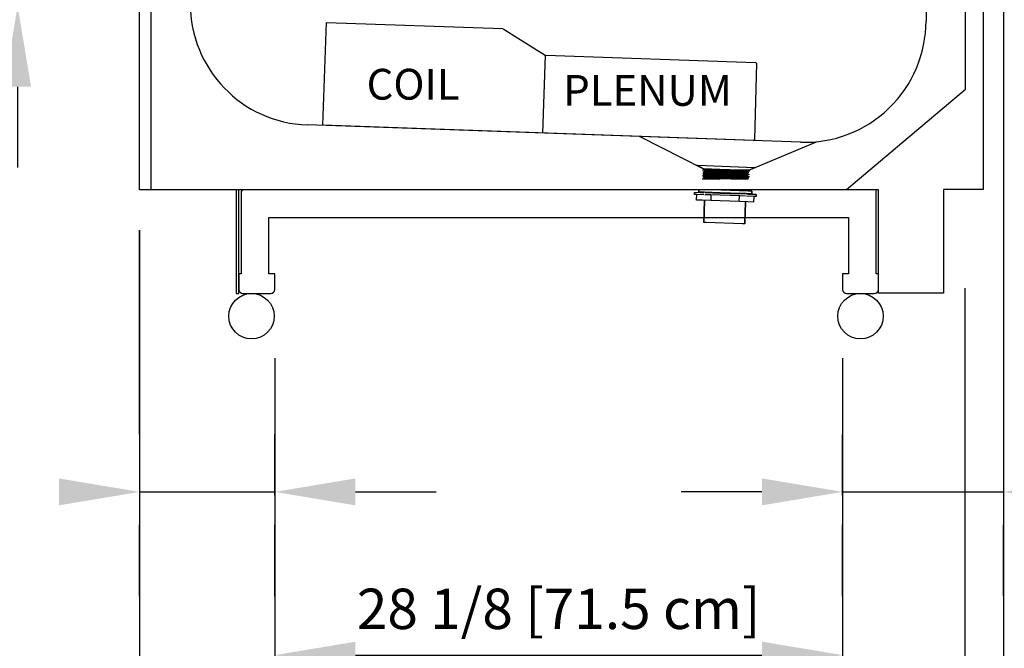
# Model space of a CAD drawing. Units: inches. Extents: x -14587 to -13039, y -7548 to -7380.
# Drawn here: x -13772 to -13723, y -7512 to -7481 of the extents above; entities that cross this region are included whole.
import ezdxf

# ---------------------------------------------------------------- set-up
doc = ezdxf.new("R2010")
doc.units = ezdxf.units.IN
doc.header["$MEASUREMENT"] = 0
doc.styles.add('Arial', font='arial.ttf', dxfattribs={"height": 1.525114})
doc.styles.add('Arial_1', font='arial.ttf', dxfattribs={"height": 2})
doc.dimstyles.new('HPx_Dimension-_verticle__ROUNDED_TO_1_8__', dxfattribs={"dimscale": 12, "dimtxt": 2.040519, "dimasz": 0.333333, "dimexe": 0.135417, "dimexo": 0.666667, "dimgap": 0.083333, "dimtad": 1, "dimdec": 3, "dimrnd": 0.125, "dimzin": 0, "dimdsep": 46, "dimlunit": 5, "dimtxsty": 'Arial_1', "dimsah": 1, "dimcen": 0.09, "dimazin": 0, "dimtfac": 1, "dimtdec": 4, "dimtix": 1, "dimtmove": 2, "dimatfit": 3, "dimfxl": 1, "dimtvp": 1, "dimtfill": 1, "dimfrac": 2, "dimtolj": 1, "dimtzin": 0, "dimarcsym": 2})
doc.dimstyles.new('HPx_Dimension-_verticle__ROUNDED_TO_1_8___1', dxfattribs={"dimscale": 12, "dimtxt": 2.040519, "dimasz": 0.333333, "dimexe": 0.135417, "dimexo": 0.666667, "dimgap": 0.083333, "dimtad": 1, "dimdec": 3, "dimrnd": 0.125, "dimzin": 0, "dimdsep": 46, "dimlunit": 5, "dimtxsty": 'Arial_1', "dimsah": 1, "dimcen": 0.09, "dimazin": 0, "dimtfac": 1, "dimtdec": 4, "dimtix": 1, "dimtmove": 0, "dimatfit": 3, "dimfxl": 1, "dimtvp": 1, "dimtfill": 1, "dimfrac": 2, "dimtolj": 1, "dimtzin": 0, "dimarcsym": 2})
doc.dimstyles.new('HPx_Dimension_INTERIOR_HEIGHT_-_verticle', dxfattribs={"dimscale": 12, "dimtxt": 2.040519, "dimasz": 0.333333, "dimexe": 0.135417, "dimexo": 0.666667, "dimgap": 0.083333, "dimtad": 1, "dimdec": 4, "dimrnd": 0.0625, "dimzin": 0, "dimdsep": 46, "dimlunit": 5, "dimtxsty": 'Arial_1', "dimsah": 1, "dimcen": 0.09, "dimazin": 0, "dimtfac": 1, "dimtdec": 4, "dimtix": 1, "dimtmove": 0, "dimatfit": 3, "dimfxl": 1, "dimtvp": 1, "dimtfill": 1, "dimfrac": 2, "dimtolj": 1, "dimtzin": 0, "dimarcsym": 2})
doc.dimstyles.new('HPx_Dimension_SHIPPING_HEIGHT-_verticle__ROUNDED_TO_1_8__', dxfattribs={"dimscale": 12, "dimtxt": 2.040519, "dimasz": 0.333333, "dimexe": 0.135417, "dimexo": 0.666667, "dimgap": 0.083333, "dimtad": 1, "dimdec": 3, "dimrnd": 0.125, "dimzin": 0, "dimdsep": 46, "dimlunit": 5, "dimtxsty": 'Arial_1', "dimsah": 1, "dimcen": 0.09, "dimazin": 0, "dimtfac": 1, "dimtdec": 4, "dimtix": 1, "dimtmove": 2, "dimatfit": 3, "dimfxl": 1, "dimtvp": 1, "dimtfill": 1, "dimfrac": 2, "dimtolj": 1, "dimtzin": 0, "dimarcsym": 2})

# ---------------------------------------------------------------- blocks, each defined once
blk = doc.blocks.new('DIMBLOCK4-MAIN')
at = {"color": 0, "lineweight": -2, "transparency": 16777216}
for p, q in [((-13770.357, -7504.153), (-13774.357, -7504.153)), ((-13766.357, -7504.153), (-13759.653, -7504.153)), ((-13755.653, -7504.153), (-13751.653, -7504.153)), ((-13766.357, -7509.324), (-13766.357, -7505.778)), ((-13759.653, -7509.324), (-13759.653, -7505.778))]:
    blk.add_line(p, q, dxfattribs=at)
at = {"color": 0, "transparency": 16777216}
blk.add_solid([(-13755.653, -7503.486), (-13755.653, -7504.819), (-13759.653, -7504.153)], dxfattribs=at)
at = {"layer": 'Defpoints', "color": 0, "transparency": 16777216}
for p in [(-13766.357, -7501.324), (-13759.653, -7501.324), (-13759.653, -7504.153)]:
    blk.add_point(p, dxfattribs=at)
at = {"color": 0, "transparency": 16777216, "insert": (-13793.294, -7502.959), "char_height": 2, "width": 23.35609, "attachment_point": 1, "line_spacing_factor": 0.941778, "style": 'Arial_1', "bg_fill": 3, "box_fill_scale": 1.25, "bg_fill_color": 256, "bg_fill_true_color": 13158600, "bg_fill_transparency": 0}
blk.add_mtext('\\A1;6 3/4 [17.0 cm]', dxfattribs=at)
at = {"color": 0, "transparency": 16777216}
blk.add_solid([(-13770.357, -7503.486), (-13770.357, -7504.819), (-13766.357, -7504.153)], dxfattribs=at)
blk = doc.blocks.new('DIMBLOCK5-MAIN')
at = {"color": 0, "lineweight": -2, "transparency": 16777216}
for p, q in [((-13759.653, -7497.528), (-13759.653, -7513.866)), ((-13731.491, -7497.522), (-13731.491, -7513.866)), ((-13755.653, -7512.241), (-13735.491, -7512.241))]:
    blk.add_line(p, q, dxfattribs=at)
at = {"color": 0, "transparency": 16777216}
for points in [[(-13755.653, -7511.575), (-13755.653, -7512.908), (-13759.653, -7512.241)], [(-13735.491, -7511.575), (-13735.491, -7512.908), (-13731.491, -7512.241)]]:
    blk.add_solid(points, dxfattribs=at)
at = {"layer": 'Defpoints', "color": 0, "transparency": 16777216}
for p in [(-13759.653, -7489.528), (-13731.491, -7489.522), (-13731.491, -7512.241)]:
    blk.add_point(p, dxfattribs=at)
at = {"color": 0, "transparency": 16777216, "insert": (-13745.572, -7509.947), "char_height": 2, "width": 25.20198, "attachment_point": 5, "style": 'Arial_1', "bg_fill": 3, "box_fill_scale": 1.25, "bg_fill_color": 256, "bg_fill_true_color": 13158600, "bg_fill_transparency": 0}
blk.add_mtext('\\A1;28 1/8 [71.5 cm]', dxfattribs=at)
blk = doc.blocks.new('DIMBLOCK6-MAIN')
at = {"color": 0, "lineweight": -2, "transparency": 16777216}
for p, q in [((-13735.491, -7504.153), (-13739.491, -7504.153)), ((-13731.491, -7504.153), (-13723.511, -7504.153)), ((-13719.511, -7504.153), (-13715.511, -7504.153)), ((-13731.491, -7509.324), (-13731.491, -7505.778)), ((-13723.511, -7509.311), (-13723.511, -7505.778))]:
    blk.add_line(p, q, dxfattribs=at)
at = {"color": 0, "transparency": 16777216}
for points in [[(-13735.491, -7503.486), (-13735.491, -7504.819), (-13731.491, -7504.153)], [(-13719.511, -7503.486), (-13719.511, -7504.819), (-13723.511, -7504.153)]]:
    blk.add_solid(points, dxfattribs=at)
at = {"layer": 'Defpoints', "color": 0, "transparency": 16777216}
for p in [(-13731.491, -7501.324), (-13723.511, -7501.311), (-13723.511, -7504.153)]:
    blk.add_point(p, dxfattribs=at)
at = {"color": 0, "transparency": 16777216, "insert": (-13716.198, -7502.959), "char_height": 2, "width": 17.78077, "attachment_point": 1, "line_spacing_factor": 0.941778, "style": 'Arial_1', "bg_fill": 3, "box_fill_scale": 1.25, "bg_fill_color": 256, "bg_fill_true_color": 13158600, "bg_fill_transparency": 0}
blk.add_mtext('\\A1;8 [20.3 cm]', dxfattribs=at)
blk = doc.blocks.new('DIMBLOCK7-MAIN')
at = {"color": 0, "lineweight": -2, "transparency": 16777216}
for p, q in [((-13725.434, -7494.055), (-13725.434, -7519.752)), ((-13766.357, -7513.899), (-13766.357, -7519.752)), ((-13762.357, -7518.127), (-13729.434, -7518.127))]:
    blk.add_line(p, q, dxfattribs=at)
at = {"color": 0, "transparency": 16777216}
for points in [[(-13762.357, -7517.46), (-13762.357, -7518.794), (-13766.357, -7518.127)], [(-13729.434, -7517.46), (-13729.434, -7518.794), (-13725.434, -7518.127)]]:
    blk.add_solid(points, dxfattribs=at)
at = {"layer": 'Defpoints', "color": 0, "transparency": 16777216}
for p in [(-13725.434, -7486.055), (-13766.357, -7505.899), (-13725.434, -7518.127)]:
    blk.add_point(p, dxfattribs=at)
at = {"color": 0, "transparency": 16777216, "insert": (-13745.896, -7515.832), "char_height": 2, "width": 27.04786, "attachment_point": 5, "style": 'Arial_1', "bg_fill": 3, "box_fill_scale": 1.25, "bg_fill_color": 256, "bg_fill_true_color": 13158600, "bg_fill_transparency": 0}
blk.add_mtext('\\A1;40 7/8 [103.9 cm]', dxfattribs=at)
blk = doc.blocks.new('DIMBLOCK8-MAIN')
at = {"color": 0, "lineweight": -2, "transparency": 16777216}
for p, q in [((-13723.511, -7474.879), (-13723.511, -7525.991)), ((-13766.357, -7491.455), (-13766.357, -7525.991)), ((-13762.357, -7524.366), (-13727.511, -7524.366))]:
    blk.add_line(p, q, dxfattribs=at)
at = {"color": 0, "transparency": 16777216}
for points in [[(-13762.357, -7523.699), (-13762.357, -7525.033), (-13766.357, -7524.366)], [(-13727.511, -7523.699), (-13727.511, -7525.033), (-13723.511, -7524.366)]]:
    blk.add_solid(points, dxfattribs=at)
at = {"layer": 'Defpoints', "color": 0, "transparency": 16777216}
for p in [(-13723.511, -7466.879), (-13766.357, -7483.455), (-13723.511, -7524.366)]:
    blk.add_point(p, dxfattribs=at)
at = {"color": 0, "transparency": 16777216, "insert": (-13744.934, -7522.071), "char_height": 2, "width": 27.04786, "attachment_point": 5, "style": 'Arial_1', "bg_fill": 3, "box_fill_scale": 1.25, "bg_fill_color": 256, "bg_fill_true_color": 13158600, "bg_fill_transparency": 0}
blk.add_mtext('\\A1;42 7/8 [108.8 cm]', dxfattribs=at)
blk = doc.blocks.new('DIMBLOCK10-MAIN')
at = {"color": 0, "lineweight": -2, "transparency": 16777216}
for p, q in [((-13772.406, -7460.134), (-13772.406, -7456.134)), ((-13768.179, -7464.134), (-13774.031, -7464.134)), ((-13772.406, -7464.134), (-13772.406, -7480.074)), ((-13767.876, -7480.074), (-13774.031, -7480.074)), ((-13772.406, -7484.074), (-13772.406, -7488.074))]:
    blk.add_line(p, q, dxfattribs=at)
at = {"color": 0, "transparency": 16777216}
for points in [[(-13773.072, -7460.134), (-13771.739, -7460.134), (-13772.406, -7464.134)], [(-13773.072, -7484.074), (-13771.739, -7484.074), (-13772.406, -7480.074)]]:
    blk.add_solid(points, dxfattribs=at)
at = {"layer": 'Defpoints', "color": 0, "transparency": 16777216}
for p in [(-13760.179, -7464.134), (-13772.406, -7480.074), (-13759.876, -7480.074)]:
    blk.add_point(p, dxfattribs=at)
at = {"color": 0, "transparency": 16777216, "insert": (-13774.701, -7472.104), "char_height": 2, "width": 59.36968, "attachment_point": 5, "rotation": 90, "style": 'Arial_1', "bg_fill": 3, "box_fill_scale": 1.25, "bg_fill_color": 256, "bg_fill_true_color": 13158600, "bg_fill_transparency": 0}
blk.add_mtext('\\A1;15 15/16 [40.5 cm] INTERIOR HEIGTH]', dxfattribs=at)
blk = doc.blocks.new('DIMBLOCK12-MAIN')
at = {"color": 0, "lineweight": -2, "transparency": 16777216}
for p, q in [((-13717.434, -7459.28), (-13695.211, -7459.28)), ((-13696.836, -7463.28), (-13696.836, -7492.574)), ((-13722.606, -7496.574), (-13695.211, -7496.574))]:
    blk.add_line(p, q, dxfattribs=at)
at = {"color": 0, "transparency": 16777216}
for points in [[(-13697.502, -7463.28), (-13696.169, -7463.28), (-13696.836, -7459.28)], [(-13697.502, -7492.574), (-13696.169, -7492.574), (-13696.836, -7496.574)]]:
    blk.add_solid(points, dxfattribs=at)
at = {"layer": 'Defpoints', "color": 0, "transparency": 16777216}
for p in [(-13725.434, -7459.28), (-13730.606, -7496.574), (-13696.836, -7496.574)]:
    blk.add_point(p, dxfattribs=at)
at = {"color": 0, "transparency": 16777216, "insert": (-13697.747, -7457.812), "char_height": 2, "width": 55.67791, "attachment_point": 1, "rotation": 90, "line_spacing_factor": 0.941778, "style": 'Arial_1', "bg_fill": 3, "box_fill_scale": 1.25, "bg_fill_color": 256, "bg_fill_true_color": 13158600, "bg_fill_transparency": 0}
blk.add_mtext('\\A1;37 1/4 [94.7 cm] SHIPPING HEIGHT]', dxfattribs=at)

msp = doc.modelspace()

# ---------------------------------------------------------------- linework, layer by layer
for p, q in [((-13766.35706, -7489.18466), (-13766.35706, -7468.56091)), ((-13765.8067, -7469.17291), (-13765.8067, -7489.16666)), ((-13724.51606, -7473.34093), (-13724.51606, -7489.16291)), ((-13723.51075, -7478.07411), (-13723.51075, -7519.56613)), ((-13727.35586, -7479.0334), (-13727.35586, -7480.81229)), ((-13725.3957, -7484.20516), (-13725.3957, -7479.0334)), ((-13757.26381, -7485.9817), (-13757.08614, -7480.8938)), ((-13757.08614, -7480.8938), (-13748.34695, -7481.19898)), ((-13748.3316, -7481.20367), (-13746.24102, -7482.51001)), ((-13746.24102, -7482.51001), (-13746.3791, -7486.37097)), ((-13746.24102, -7482.51001), (-13746.20884, -7482.51984)), ((-13746.20884, -7482.51984), (-13735.81102, -7482.88294)), ((-13735.76771, -7482.91548), (-13735.86565, -7486.69436)), ((-13735.81102, -7482.88294), (-13735.77602, -7482.89325)), ((-13731.30669, -7489.16666), (-13725.3957, -7484.20516)), ((-13733.58388, -7486.82663), (-13758.03773, -7485.97268)), ((-13735.89422, -7486.74595), (-13757.26381, -7485.9817)), ((-13741.54398, -7486.54389), (-13738.38789, -7488.13777)), ((-13735.86565, -7486.69436), (-13735.89422, -7486.74595)), ((-13736.14926, -7488.21594), (-13732.78281, -7486.8012)), ((-13738.38789, -7488.13777), (-13738.71994, -7487.97008)), ((-13738.71994, -7487.97008), (-13738.26252, -7487.98605)), ((-13738.40412, -7488.21739), (-13738.43652, -7488.21842)), ((-13738.34571, -7488.21739), (-13738.40412, -7488.21739)), ((-13738.38789, -7488.13777), (-13738.38941, -7488.18124)), ((-13738.38941, -7488.18124), (-13738.38789, -7488.13777)), ((-13738.3398, -7488.1789), (-13738.3769, -7488.17961)), ((-13738.3765, -7488.13817), (-13738.34255, -7488.13935)), ((-13738.2626, -7488.21819), (-13738.34571, -7488.21739)), ((-13738.34255, -7488.13935), (-13738.28674, -7488.1413)), ((-13738.2789, -7488.1789), (-13738.3398, -7488.1789)), ((-13738.28674, -7488.1413), (-13738.2102, -7488.14397)), ((-13738.19543, -7488.17974), (-13738.2789, -7488.1789)), ((-13738.15672, -7488.21978), (-13738.2626, -7488.21819)), ((-13738.26252, -7487.98605), (-13736.26878, -7488.05567)), ((-13738.2102, -7488.14397), (-13738.1145, -7488.14732)), ((-13738.09118, -7488.18131), (-13738.19543, -7488.17974)), ((-13738.03049, -7488.22209), (-13738.15672, -7488.21978)), ((-13738.1145, -7488.14732), (-13738.00157, -7488.15126)), ((-13737.96676, -7488.18355), (-13738.09118, -7488.18131)), ((-13737.88681, -7488.22501), (-13738.03049, -7488.22209)), ((-13738.00157, -7488.15126), (-13737.87372, -7488.15572)), ((-13737.82593, -7488.18636), (-13737.96676, -7488.18355)), ((-13737.87372, -7488.15572), (-13737.73356, -7488.16062)), ((-13737.67361, -7488.18959), (-13737.82593, -7488.18636)), ((-13737.73356, -7488.16062), (-13737.58392, -7488.16584)), ((-13737.51404, -7488.1931), (-13737.67361, -7488.18959)), ((-13737.58392, -7488.16584), (-13737.42787, -7488.17129)), ((-13737.34857, -7488.19681), (-13737.51404, -7488.1931)), ((-13737.42787, -7488.17129), (-13737.26857, -7488.17686)), ((-13737.18187, -7488.20056), (-13737.34857, -7488.19681)), ((-13737.26857, -7488.17686), (-13737.10928, -7488.18242)), ((-13737.01658, -7488.20426), (-13737.18187, -7488.20056)), ((-13737.10928, -7488.18242), (-13736.95323, -7488.18787)), ((-13736.85743, -7488.20776), (-13737.01658, -7488.20426)), ((-13736.95323, -7488.18787), (-13736.80359, -7488.19309)), ((-13736.70698, -7488.21094), (-13736.85743, -7488.20776)), ((-13736.80359, -7488.19309), (-13736.66343, -7488.19799)), ((-13736.56943, -7488.21368), (-13736.70698, -7488.21094)), ((-13736.66343, -7488.19799), (-13736.53558, -7488.20245)), ((-13736.44703, -7488.21588), (-13736.56943, -7488.21368)), ((-13736.53558, -7488.20245), (-13736.42265, -7488.2064)), ((-13736.34321, -7488.21744), (-13736.44703, -7488.21588)), ((-13736.42265, -7488.2064), (-13736.32694, -7488.20974)), ((-13736.25979, -7488.21835), (-13736.34321, -7488.21744)), ((-13736.32694, -7488.20974), (-13736.25041, -7488.21241)), ((-13736.26878, -7488.05567), (-13735.80632, -7488.07182)), ((-13736.19892, -7488.21835), (-13736.25979, -7488.21835)), ((-13736.25041, -7488.21241), (-13736.1946, -7488.21436)), ((-13736.16177, -7488.21757), (-13736.19892, -7488.21835)), ((-13736.1946, -7488.21436), (-13736.16065, -7488.21555)), ((-13735.80632, -7488.07182), (-13736.14926, -7488.21594)), ((-13736.09834, -7488.25824), (-13736.14926, -7488.21594)), ((-13738.41652, -7488.65215), (-13738.4505, -7488.65307)), ((-13738.44038, -7488.47895), (-13738.40175, -7488.4782)), ((-13738.38131, -7488.5651), (-13738.43069, -7488.56548)), ((-13738.38618, -7488.30427), (-13738.42942, -7488.30486)), ((-13738.3639, -7488.39123), (-13738.41781, -7488.39145)), ((-13738.35658, -7488.65215), (-13738.41652, -7488.65215)), ((-13738.40175, -7488.4782), (-13738.33737, -7488.47834)), ((-13738.35479, -7488.61364), (-13738.39206, -7488.61435)), ((-13738.39186, -7488.60792), (-13738.35474, -7488.60715)), ((-13738.35193, -7488.52669), (-13738.38905, -7488.5274)), ((-13738.35167, -7488.52027), (-13738.3889, -7488.52098)), ((-13738.3174, -7488.30456), (-13738.38618, -7488.30427)), ((-13738.34886, -7488.43975), (-13738.38609, -7488.44046)), ((-13738.38568, -7488.43402), (-13738.34791, -7488.43325)), ((-13738.34509, -7488.3528), (-13738.38287, -7488.3535)), ((-13738.38273, -7488.34708), (-13738.34554, -7488.34631)), ((-13738.30671, -7488.5656), (-13738.38131, -7488.5651)), ((-13738.37992, -7488.26656), (-13738.34273, -7488.26579)), ((-13738.37972, -7488.26013), (-13738.34262, -7488.25936)), ((-13738.28501, -7488.39188), (-13738.3639, -7488.39123)), ((-13738.27205, -7488.653), (-13738.35658, -7488.65215)), ((-13738.2939, -7488.61364), (-13738.35479, -7488.61364)), ((-13738.35474, -7488.60715), (-13738.29391, -7488.60715)), ((-13738.2911, -7488.52669), (-13738.35193, -7488.52669)), ((-13738.29003, -7488.52027), (-13738.35167, -7488.52027)), ((-13738.28722, -7488.43975), (-13738.34886, -7488.43975)), ((-13738.34791, -7488.43325), (-13738.28612, -7488.43325)), ((-13738.34554, -7488.34631), (-13738.28461, -7488.34631)), ((-13738.28331, -7488.3528), (-13738.34509, -7488.3528)), ((-13738.34273, -7488.26579), (-13738.28179, -7488.26579)), ((-13738.34262, -7488.25936), (-13738.28171, -7488.25936)), ((-13738.33737, -7488.47834), (-13738.24869, -7488.47934)), ((-13738.22465, -7488.3057), (-13738.3174, -7488.30456)), ((-13738.20859, -7488.56693), (-13738.30671, -7488.5656)), ((-13738.29391, -7488.60715), (-13738.21054, -7488.60805)), ((-13738.21047, -7488.61448), (-13738.2939, -7488.61364)), ((-13738.20773, -7488.52753), (-13738.2911, -7488.52669)), ((-13738.20599, -7488.52112), (-13738.29003, -7488.52027)), ((-13738.20318, -7488.4406), (-13738.28722, -7488.43975)), ((-13738.28612, -7488.43325), (-13738.20255, -7488.43418)), ((-13738.18298, -7488.39334), (-13738.28501, -7488.39188)), ((-13738.28461, -7488.34631), (-13738.20109, -7488.34721)), ((-13738.19974, -7488.35366), (-13738.28331, -7488.3528)), ((-13738.28179, -7488.26579), (-13738.19828, -7488.26669)), ((-13738.28171, -7488.25936), (-13738.19825, -7488.26026)), ((-13738.16487, -7488.65464), (-13738.27205, -7488.653)), ((-13738.24869, -7488.47934), (-13738.13777, -7488.48111)), ((-13738.11006, -7488.3076), (-13738.22465, -7488.3057)), ((-13738.21054, -7488.60805), (-13738.10704, -7488.6096)), ((-13738.10659, -7488.61604), (-13738.21047, -7488.61448)), ((-13738.08922, -7488.56899), (-13738.20859, -7488.56693)), ((-13738.10423, -7488.52908), (-13738.20773, -7488.52753)), ((-13738.10169, -7488.5227), (-13738.20599, -7488.52112)), ((-13738.09888, -7488.44217), (-13738.20318, -7488.4406)), ((-13738.20255, -7488.43418), (-13738.09835, -7488.43575)), ((-13738.20109, -7488.34721), (-13738.09727, -7488.34877)), ((-13738.09554, -7488.35523), (-13738.19974, -7488.35366)), ((-13738.19828, -7488.26669), (-13738.09446, -7488.26825)), ((-13738.19825, -7488.26026), (-13738.09399, -7488.26183)), ((-13738.06013, -7488.39553), (-13738.18298, -7488.39334)), ((-13738.03751, -7488.65698), (-13738.16487, -7488.65464)), ((-13738.13777, -7488.48111), (-13738.00715, -7488.48357)), ((-13737.97627, -7488.31017), (-13738.11006, -7488.3076)), ((-13738.10704, -7488.6096), (-13737.98404, -7488.61182)), ((-13737.98416, -7488.61825), (-13738.10659, -7488.61604)), ((-13737.98123, -7488.5313), (-13738.10423, -7488.52908)), ((-13737.97812, -7488.52492), (-13738.10169, -7488.5227)), ((-13737.97531, -7488.4444), (-13738.09888, -7488.44217)), ((-13738.09835, -7488.43575), (-13737.97566, -7488.43797)), ((-13738.09727, -7488.34877), (-13737.9752, -7488.35097)), ((-13737.97285, -7488.35745), (-13738.09554, -7488.35523)), ((-13738.09446, -7488.26825), (-13737.97239, -7488.27045)), ((-13738.09399, -7488.26183), (-13737.96957, -7488.26407)), ((-13737.95132, -7488.57171), (-13738.08922, -7488.56899)), ((-13737.9193, -7488.39835), (-13738.06013, -7488.39553)), ((-13737.89289, -7488.65993), (-13738.03751, -7488.65698)), ((-13738.00715, -7488.48357), (-13737.85982, -7488.48661)), ((-13737.84652, -7488.62099), (-13737.98416, -7488.61825)), ((-13737.98404, -7488.61182), (-13737.84431, -7488.6146)), ((-13737.8415, -7488.53408), (-13737.98123, -7488.5313)), ((-13737.83927, -7488.5277), (-13737.97812, -7488.52492)), ((-13737.82634, -7488.3133), (-13737.97627, -7488.31017)), ((-13737.97566, -7488.43797), (-13737.83781, -7488.44072)), ((-13737.83646, -7488.44718), (-13737.97531, -7488.4444)), ((-13737.9752, -7488.35097), (-13737.83701, -7488.35372)), ((-13737.835, -7488.3602), (-13737.97285, -7488.35745)), ((-13737.97239, -7488.27045), (-13737.8342, -7488.2732)), ((-13737.96957, -7488.26407), (-13737.82874, -7488.26688)), ((-13737.79808, -7488.57495), (-13737.95132, -7488.57171)), ((-13737.76371, -7488.40168), (-13737.9193, -7488.39835)), ((-13737.73433, -7488.66337), (-13737.89289, -7488.65993)), ((-13737.72899, -7488.22841), (-13737.88681, -7488.22501)), ((-13737.85982, -7488.48661), (-13737.69918, -7488.49012)), ((-13737.69596, -7488.62417), (-13737.84652, -7488.62099)), ((-13737.84431, -7488.6146), (-13737.69253, -7488.61782)), ((-13737.68972, -7488.5373), (-13737.8415, -7488.53408)), ((-13737.68915, -7488.53088), (-13737.83927, -7488.5277)), ((-13737.83781, -7488.44072), (-13737.68711, -7488.44391)), ((-13737.83701, -7488.35372), (-13737.68603, -7488.35692)), ((-13737.68633, -7488.45036), (-13737.83646, -7488.44718)), ((-13737.68429, -7488.36339), (-13737.835, -7488.3602)), ((-13737.8342, -7488.2732), (-13737.68322, -7488.2764)), ((-13737.82874, -7488.26688), (-13737.67642, -7488.27011)), ((-13737.66372, -7488.31688), (-13737.82634, -7488.3133)), ((-13737.63301, -7488.57862), (-13737.79808, -7488.57495)), ((-13737.59694, -7488.4054), (-13737.76371, -7488.40168)), ((-13737.58803, -7488.66666), (-13737.73433, -7488.66337)), ((-13737.56064, -7488.23219), (-13737.72899, -7488.22841)), ((-13737.69918, -7488.49012), (-13737.5289, -7488.49396)), ((-13737.53678, -7488.62767), (-13737.69596, -7488.62417)), ((-13737.69253, -7488.61782), (-13737.53304, -7488.62132)), ((-13737.53023, -7488.5408), (-13737.68972, -7488.5373)), ((-13737.52991, -7488.53437), (-13737.68915, -7488.53088)), ((-13737.68711, -7488.44391), (-13737.52793, -7488.4474)), ((-13737.5271, -7488.45385), (-13737.68633, -7488.45036)), ((-13737.68603, -7488.35692), (-13737.52642, -7488.36042)), ((-13737.52511, -7488.36688), (-13737.68429, -7488.36339)), ((-13737.68322, -7488.2764), (-13737.52361, -7488.2799)), ((-13737.67642, -7488.27011), (-13737.51685, -7488.27362)), ((-13737.49215, -7488.32077), (-13737.66372, -7488.31688)), ((-13737.45989, -7488.58256), (-13737.63301, -7488.57862)), ((-13737.42281, -7488.40938), (-13737.59694, -7488.4054)), ((-13737.38563, -7488.2362), (-13737.56064, -7488.23219)), ((-13737.36994, -7488.6314), (-13737.53678, -7488.62767)), ((-13737.53304, -7488.62132), (-13737.36706, -7488.62504)), ((-13737.36425, -7488.54452), (-13737.53023, -7488.5408)), ((-13737.36457, -7488.53808), (-13737.52991, -7488.53437)), ((-13737.5289, -7488.49396), (-13737.3529, -7488.49801)), ((-13737.52793, -7488.4474), (-13737.36319, -7488.45109)), ((-13737.36176, -7488.45756), (-13737.5271, -7488.45385)), ((-13737.52642, -7488.36042), (-13737.35927, -7488.36417)), ((-13737.36038, -7488.37057), (-13737.52511, -7488.36688)), ((-13737.52361, -7488.2799), (-13737.35646, -7488.28364)), ((-13737.51685, -7488.27362), (-13737.35138, -7488.27733)), ((-13737.31556, -7488.32483), (-13737.49215, -7488.32077)), ((-13737.28271, -7488.58665), (-13737.45989, -7488.58256)), ((-13737.24533, -7488.41347), (-13737.42281, -7488.40938)), ((-13737.20798, -7488.2403), (-13737.38563, -7488.2362)), ((-13737.19997, -7488.63523), (-13737.36994, -7488.6314)), ((-13737.36706, -7488.62504), (-13737.19968, -7488.62881)), ((-13737.19792, -7488.54183), (-13737.36457, -7488.53808)), ((-13737.19687, -7488.54829), (-13737.36425, -7488.54452)), ((-13737.36319, -7488.45109), (-13737.19534, -7488.45487)), ((-13737.1951, -7488.46131), (-13737.36176, -7488.45756)), ((-13737.19253, -7488.37435), (-13737.36038, -7488.37057)), ((-13737.35927, -7488.36417), (-13737.18966, -7488.36799)), ((-13737.35646, -7488.28364), (-13737.18685, -7488.28747)), ((-13737.3529, -7488.49801), (-13737.17523, -7488.50211)), ((-13737.35138, -7488.27733), (-13737.18469, -7488.28108)), ((-13737.13802, -7488.32893), (-13737.31556, -7488.32483)), ((-13737.10553, -7488.59073), (-13737.28271, -7488.58665)), ((-13737.06858, -7488.41754), (-13737.24533, -7488.41347)), ((-13737.03178, -7488.24435), (-13737.20798, -7488.2403)), ((-13737.03266, -7488.63898), (-13737.19997, -7488.63523)), ((-13737.19968, -7488.62881), (-13737.03499, -7488.6325)), ((-13737.03258, -7488.54554), (-13737.19792, -7488.54183)), ((-13737.03217, -7488.55198), (-13737.19687, -7488.54829)), ((-13737.19534, -7488.45487), (-13737.02909, -7488.4586)), ((-13737.02976, -7488.46502), (-13737.1951, -7488.46131)), ((-13737.02628, -7488.37808), (-13737.19253, -7488.37435)), ((-13737.18966, -7488.36799), (-13737.02335, -7488.37171)), ((-13737.18685, -7488.28747), (-13737.02053, -7488.29119)), ((-13737.18469, -7488.28108), (-13737.01939, -7488.28479)), ((-13737.17523, -7488.50211), (-13736.99996, -7488.50613)), ((-13736.96359, -7488.33292), (-13737.13802, -7488.32893)), ((-13736.93242, -7488.59467), (-13737.10553, -7488.59073)), ((-13736.89661, -7488.42145), (-13737.06858, -7488.41754)), ((-13737.03499, -7488.6325), (-13736.87583, -7488.63599)), ((-13736.8731, -7488.64248), (-13737.03266, -7488.63898)), ((-13736.87334, -7488.54903), (-13737.03258, -7488.54554)), ((-13736.87302, -7488.55547), (-13737.03217, -7488.55198)), ((-13736.86106, -7488.24821), (-13737.03178, -7488.24435)), ((-13736.87053, -7488.46851), (-13737.02976, -7488.46502)), ((-13737.02909, -7488.4586), (-13736.86953, -7488.4621)), ((-13736.86672, -7488.38158), (-13737.02628, -7488.37808)), ((-13737.02335, -7488.37171), (-13736.86427, -7488.3752)), ((-13737.02053, -7488.29119), (-13736.86146, -7488.29468)), ((-13737.01939, -7488.28479), (-13736.86024, -7488.28828)), ((-13736.99996, -7488.50613), (-13736.83111, -7488.50992)), ((-13736.79628, -7488.33666), (-13736.96359, -7488.33292)), ((-13736.76737, -7488.59833), (-13736.93242, -7488.59467)), ((-13736.73337, -7488.42505), (-13736.89661, -7488.42145)), ((-13736.87583, -7488.63599), (-13736.72516, -7488.63918)), ((-13736.72319, -7488.55221), (-13736.87334, -7488.54903)), ((-13736.72235, -7488.64567), (-13736.8731, -7488.64248)), ((-13736.72235, -7488.55866), (-13736.87302, -7488.55547)), ((-13736.72038, -7488.47169), (-13736.87053, -7488.46851)), ((-13736.86953, -7488.4621), (-13736.71785, -7488.46531)), ((-13736.71504, -7488.38479), (-13736.86672, -7488.38158)), ((-13736.86427, -7488.3752), (-13736.71364, -7488.37839)), ((-13736.86146, -7488.29468), (-13736.71083, -7488.29787)), ((-13736.69975, -7488.25174), (-13736.86106, -7488.24821)), ((-13736.86024, -7488.28828), (-13736.70979, -7488.29146)), ((-13736.83111, -7488.50992), (-13736.67257, -7488.51336)), ((-13736.63994, -7488.34002), (-13736.79628, -7488.33666)), ((-13736.61415, -7488.60158), (-13736.76737, -7488.59833)), ((-13736.58261, -7488.42821), (-13736.73337, -7488.42505)), ((-13736.72516, -7488.63918), (-13736.58732, -7488.64193)), ((-13736.58418, -7488.55499), (-13736.72319, -7488.55221)), ((-13736.58451, -7488.56141), (-13736.72235, -7488.55866)), ((-13736.5845, -7488.64842), (-13736.72235, -7488.64567)), ((-13736.58137, -7488.47447), (-13736.72038, -7488.47169)), ((-13736.71785, -7488.46531), (-13736.57838, -7488.46809)), ((-13736.57556, -7488.38757), (-13736.71504, -7488.38479)), ((-13736.71364, -7488.37839), (-13736.57592, -7488.38114)), ((-13736.71083, -7488.29787), (-13736.57311, -7488.30061)), ((-13736.70979, -7488.29146), (-13736.57224, -7488.2942)), ((-13736.55156, -7488.25482), (-13736.69975, -7488.25174)), ((-13736.67257, -7488.51336), (-13736.52798, -7488.5163)), ((-13736.49816, -7488.34287), (-13736.63994, -7488.34002)), ((-13736.47629, -7488.6043), (-13736.61415, -7488.60158)), ((-13736.58732, -7488.64193), (-13736.46462, -7488.64415)), ((-13736.46181, -7488.56363), (-13736.58451, -7488.56141)), ((-13736.46233, -7488.65062), (-13736.5845, -7488.64842)), ((-13736.46056, -7488.55722), (-13736.58418, -7488.55499)), ((-13736.44779, -7488.43081), (-13736.58261, -7488.42821)), ((-13736.45775, -7488.4767), (-13736.58137, -7488.47447)), ((-13736.57838, -7488.46809), (-13736.45572, -7488.4703)), ((-13736.57592, -7488.38114), (-13736.45341, -7488.38334)), ((-13736.4529, -7488.38978), (-13736.57556, -7488.38757)), ((-13736.57311, -7488.30061), (-13736.4506, -7488.30282)), ((-13736.57224, -7488.2942), (-13736.44984, -7488.2964)), ((-13736.41988, -7488.25731), (-13736.55156, -7488.25482)), ((-13736.52798, -7488.5163), (-13736.40066, -7488.51865)), ((-13736.37419, -7488.3451), (-13736.49816, -7488.34287)), ((-13736.35696, -7488.60636), (-13736.47629, -7488.6043)), ((-13736.46462, -7488.64415), (-13736.36039, -7488.64572)), ((-13736.35851, -7488.65218), (-13736.46233, -7488.65062)), ((-13736.35758, -7488.5652), (-13736.46181, -7488.56363)), ((-13736.35629, -7488.55879), (-13736.46056, -7488.55722)), ((-13736.35348, -7488.47827), (-13736.45775, -7488.4767)), ((-13736.45572, -7488.4703), (-13736.35214, -7488.47186)), ((-13736.45341, -7488.38334), (-13736.34946, -7488.38491)), ((-13736.34933, -7488.39134), (-13736.4529, -7488.38978)), ((-13736.4506, -7488.30282), (-13736.34664, -7488.30439)), ((-13736.44984, -7488.2964), (-13736.34602, -7488.29796)), ((-13736.33201, -7488.43276), (-13736.44779, -7488.43081)), ((-13736.30774, -7488.25913), (-13736.41988, -7488.25731)), ((-13736.40066, -7488.51865), (-13736.29353, -7488.52029)), ((-13736.27088, -7488.3466), (-13736.37419, -7488.3451)), ((-13736.36039, -7488.64572), (-13736.27667, -7488.64658)), ((-13736.27504, -7488.65308), (-13736.35851, -7488.65218)), ((-13736.27386, -7488.56614), (-13736.35758, -7488.5652)), ((-13736.25889, -7488.60768), (-13736.35696, -7488.60636)), ((-13736.27233, -7488.55971), (-13736.35629, -7488.55879)), ((-13736.26952, -7488.47919), (-13736.35348, -7488.47827)), ((-13736.35214, -7488.47186), (-13736.2687, -7488.4727)), ((-13736.34946, -7488.38491), (-13736.26602, -7488.38575)), ((-13736.26589, -7488.39224), (-13736.34933, -7488.39134)), ((-13736.34664, -7488.30439), (-13736.2632, -7488.30523)), ((-13736.34602, -7488.29796), (-13736.2626, -7488.29881)), ((-13736.23793, -7488.43394), (-13736.33201, -7488.43276)), ((-13736.21772, -7488.26017), (-13736.30774, -7488.25913)), ((-13736.29353, -7488.52029), (-13736.20904, -7488.52113)), ((-13736.27667, -7488.64658), (-13736.21468, -7488.64658)), ((-13736.21413, -7488.65308), (-13736.27504, -7488.65308)), ((-13736.21187, -7488.56614), (-13736.27386, -7488.56614)), ((-13736.21078, -7488.55971), (-13736.27233, -7488.55971)), ((-13736.1906, -7488.3473), (-13736.27088, -7488.3466)), ((-13736.20797, -7488.47919), (-13736.26952, -7488.47919)), ((-13736.2687, -7488.4727), (-13736.20781, -7488.4727)), ((-13736.26602, -7488.38575), (-13736.20505, -7488.38575)), ((-13736.205, -7488.39224), (-13736.26589, -7488.39224)), ((-13736.2632, -7488.30523), (-13736.20224, -7488.30523)), ((-13736.2626, -7488.29881), (-13736.20173, -7488.29881)), ((-13736.18433, -7488.60818), (-13736.25889, -7488.60768)), ((-13736.16771, -7488.43429), (-13736.23793, -7488.43394)), ((-13736.15188, -7488.26037), (-13736.21772, -7488.26017)), ((-13736.21468, -7488.64658), (-13736.17683, -7488.64589)), ((-13736.17696, -7488.65231), (-13736.21413, -7488.65308)), ((-13736.17402, -7488.56537), (-13736.21187, -7488.56614)), ((-13736.17362, -7488.55893), (-13736.21078, -7488.55971)), ((-13736.20904, -7488.52113), (-13736.14915, -7488.52113)), ((-13736.17081, -7488.47841), (-13736.20797, -7488.47919)), ((-13736.20781, -7488.4727), (-13736.17066, -7488.47199)), ((-13736.20505, -7488.38575), (-13736.16766, -7488.38504)), ((-13736.16785, -7488.39147), (-13736.205, -7488.39224)), ((-13736.20224, -7488.30523), (-13736.16485, -7488.30452)), ((-13736.20173, -7488.29881), (-13736.16458, -7488.29809)), ((-13736.1352, -7488.34714), (-13736.1906, -7488.3473)), ((-13736.13501, -7488.6078), (-13736.18433, -7488.60818)), ((-13736.12296, -7488.43375), (-13736.16771, -7488.43429)), ((-13736.11173, -7488.25967), (-13736.15188, -7488.26037)), ((-13736.14915, -7488.52113), (-13736.11522, -7488.52021)), ((-13729.7157, -7489.18466), (-13766.35706, -7489.18466)), ((-13765.8067, -7489.16666), (-13731.30669, -7489.16666)), ((-13761.4337, -7489.19093), (-13761.55968, -7489.19093)), ((-13761.55968, -7489.19093), (-13761.55968, -7494.32366)), ((-13761.4337, -7494.12066), (-13761.4337, -7489.19093)), ((-13729.8247, -7489.18466), (-13761.1842, -7489.18466)), ((-13738.62083, -7489.29234), (-13738.61707, -7489.18466)), ((-13738.61707, -7489.18466), (-13738.62083, -7489.29234)), ((-13737.50705, -7489.20616), (-13738.12288, -7489.18466)), ((-13736.28539, -7489.24882), (-13736.28315, -7489.18466)), ((-13736.28315, -7489.18466), (-13736.28539, -7489.24882)), ((-13729.8247, -7489.32516), (-13729.8247, -7489.18466)), ((-13729.7157, -7494.30491), (-13729.7157, -7489.18466)), ((-13724.51606, -7489.16291), (-13726.4847, -7489.16291)), ((-13726.4847, -7489.16291), (-13726.4847, -7494.30491)), ((-13761.3247, -7489.32516), (-13761.3247, -7493.34366)), ((-13738.84263, -7489.41167), (-13738.83931, -7489.31673)), ((-13738.83931, -7489.31673), (-13738.84263, -7489.41167)), ((-13738.7272, -7489.41571), (-13738.84263, -7489.41167)), ((-13738.55948, -7489.3265), (-13738.83931, -7489.31673)), ((-13738.73697, -7489.69554), (-13738.7272, -7489.41571)), ((-13738.37291, -7489.42808), (-13738.7272, -7489.41571)), ((-13738.55837, -7489.29452), (-13738.62083, -7489.29234)), ((-13738.55948, -7489.32516), (-13738.59812, -7489.32516)), ((-13738.55948, -7489.3265), (-13738.55837, -7489.29452)), ((-13738.55837, -7489.29452), (-13738.55948, -7489.3265)), ((-13738.43456, -7489.33087), (-13738.55948, -7489.3265)), ((-13738.43344, -7489.29889), (-13738.55837, -7489.29452)), ((-13738.3696, -7489.33314), (-13738.43456, -7489.33087)), ((-13738.3435, -7489.30203), (-13738.43344, -7489.29889)), ((-13737.55898, -7489.32942), (-13738.3435, -7489.30203)), ((-13738.02038, -7489.44039), (-13738.3173, -7489.43002)), ((-13737.56009, -7489.3614), (-13738.31399, -7489.33508)), ((-13738.02038, -7489.44039), (-13738.03015, -7489.72022)), ((-13737.56341, -7489.45635), (-13738.02038, -7489.44039)), ((-13737.06371, -7489.4738), (-13737.56341, -7489.45635)), ((-13737.0604, -7489.37885), (-13737.56009, -7489.3614)), ((-13737.05928, -7489.34687), (-13737.55898, -7489.32942)), ((-13736.18045, -7489.25249), (-13737.49144, -7489.20671)), ((-13736.60674, -7489.48975), (-13737.06371, -7489.4738)), ((-13736.3065, -7489.40518), (-13737.0604, -7489.37885)), ((-13736.27476, -7489.37427), (-13737.05928, -7489.34687)), ((-13736.61651, -7489.76958), (-13736.60674, -7489.48975)), ((-13736.30982, -7489.50012), (-13736.60674, -7489.48975)), ((-13736.18481, -7489.37741), (-13736.27476, -7489.37427)), ((-13735.89992, -7489.51444), (-13736.25421, -7489.50206)), ((-13736.18593, -7489.40939), (-13736.25089, -7489.40712)), ((-13736.06101, -7489.41375), (-13736.18593, -7489.40939)), ((-13736.05989, -7489.38177), (-13736.18481, -7489.37741)), ((-13735.99307, -7489.25903), (-13736.18045, -7489.25249)), ((-13736.06101, -7489.41375), (-13736.05989, -7489.38177)), ((-13736.05989, -7489.38177), (-13736.06101, -7489.41375)), ((-13735.78118, -7489.42353), (-13736.06101, -7489.41375)), ((-13735.99743, -7489.38395), (-13736.05989, -7489.38177)), ((-13735.99307, -7489.25903), (-13735.99743, -7489.38395)), ((-13735.99743, -7489.38395), (-13735.99307, -7489.25903)), ((-13735.89992, -7489.51444), (-13735.90969, -7489.79427)), ((-13735.78449, -7489.51847), (-13735.89992, -7489.51444)), ((-13735.78449, -7489.51847), (-13735.78118, -7489.42353)), ((-13735.78118, -7489.42353), (-13735.78449, -7489.51847)), ((-13729.8247, -7493.34366), (-13729.8247, -7489.32516)), ((-13738.46014, -7489.7052), (-13738.73697, -7489.69554)), ((-13738.03015, -7489.72022), (-13738.46014, -7489.7052)), ((-13738.38086, -7490.80164), (-13738.34271, -7489.7093)), ((-13738.34271, -7489.7093), (-13738.38086, -7490.80164)), ((-13736.61651, -7489.76958), (-13738.03015, -7489.72022)), ((-13736.18653, -7489.7846), (-13736.61651, -7489.76958)), ((-13736.3421, -7490.87283), (-13736.30395, -7489.7805)), ((-13736.30395, -7489.7805), (-13736.3421, -7490.87283)), ((-13735.90969, -7489.79427), (-13736.18653, -7489.7846)), ((-13759.9497, -7493.34316), (-13759.9497, -7490.55966)), ((-13759.9497, -7490.55966), (-13731.1997, -7490.55966)), ((-13731.1997, -7490.55966), (-13731.1997, -7493.34316)), ((-13738.26093, -7490.80583), (-13738.38086, -7490.80164)), ((-13736.46203, -7490.86864), (-13738.26093, -7490.80583)), ((-13736.3421, -7490.87283), (-13736.46203, -7490.86864)), ((-13766.35706, -7501.29147), (-13766.35706, -7491.19191)), ((-13766.35706, -7491.19191), (-13766.35706, -7512.69873)), ((-13766.35706, -7491.19191), (-13766.35706, -7505.89852)), ((-13761.3247, -7493.34366), (-13761.4337, -7493.34366)), ((-13761.4337, -7493.34366), (-13761.4337, -7494.12066)), ((-13759.6532, -7493.34316), (-13759.9497, -7493.34316)), ((-13759.6532, -7494.12066), (-13759.6532, -7493.34316)), ((-13731.1997, -7493.34316), (-13731.4962, -7493.34316)), ((-13731.4962, -7493.34316), (-13731.4962, -7494.12066)), ((-13729.7157, -7493.34366), (-13729.8247, -7493.34366)), ((-13729.7157, -7494.12066), (-13729.7157, -7493.34366)), ((-13761.55968, -7494.32366), (-13761.43366, -7494.32366)), ((-13761.43366, -7494.32366), (-13761.43366, -7494.12066)), ((-13761.2307, -7494.32366), (-13759.8562, -7494.32366)), ((-13731.2932, -7494.32366), (-13729.9187, -7494.32366)), ((-13726.4847, -7494.30491), (-13729.7157, -7494.30491)), ((-13723.51075, -7496.14461), (-13723.51075, -7501.31096)), ((-13759.6532, -7498.09344), (-13759.6532, -7501.29147)), ((-13731.4962, -7500.29147), (-13731.4962, -7501.29147)), ((-13725.43407, -7500.63644), (-13725.43407, -7511.63644)), ((-13759.6532, -7504.31731), (-13759.6532, -7501.29147)), ((-13731.4915, -7504.31096), (-13731.4915, -7501.31096))]:
    msp.add_line(p, q)
for centre in [(-13760.80512, -7495.44866), (-13730.60595, -7495.44866)]:
    msp.add_circle(centre, 1.125)
for centre, radius, start, end in [((-13757.8277, -7479.95835), 6.018, 180, 268), ((-13733.37386, -7480.81229), 6.018, 268, 0), ((-13761.1842, -7489.32516), 0.1405, 90, 180), ((-13761.2307, -7494.12066), 0.203, 180, 270), ((-13759.8562, -7494.12066), 0.203, 270, 0), ((-13731.2932, -7494.12066), 0.203, 180, 270), ((-13729.9187, -7494.12066), 0.203, 270, 0)]:
    msp.add_arc(centre, radius, start, end)

# ---------------------------------------------------------------- texts
at = {"color": 7, "char_height": 1.525114, "attachment_point": 1, "style": 'Arial'}
for s, insert, width in [('COIL', (-13755.09804, -7483.18986), 6.464), ('PLENUM', (-13745.34834, -7483.49638), 11.211)]:
    msp.add_mtext(s, dxfattribs=dict(at, insert=insert, width=width))

# ---------------------------------------------------------------- next in the draw order: dimensions: what is measured, and where the dimension line sits
dim = msp.add_linear_dim(base=(-13759.6532, -7504.15273), p1=(-13766.35706, -7501.3243), p2=(-13759.6532, -7501.3243), dimstyle='HPx_Dimension-_verticle__ROUNDED_TO_1_8__', override={"dimpost": '<>', "dimfxl": 6.70386})
dim.commit()
dim.dimension.update_dxf_attribs({"geometry": 'DIMBLOCK4-MAIN', "text_midpoint": (-13781.61637, -7504.29266), "dimtype": 160})

# ---------------------------------------------------------------- next in the draw order: dimensions: what is measured, and where the dimension line sits
dim = msp.add_linear_dim(base=(-13731.4915, -7512.24135), p1=(-13759.6532, -7489.52837), p2=(-13731.4915, -7489.52202), dimstyle='HPx_Dimension-_verticle__ROUNDED_TO_1_8___1', override={"dimpost": '<>', "dimfxl": 28.161705})
dim.commit()
dim.dimension.update_dxf_attribs({"geometry": 'DIMBLOCK5-MAIN', "text_midpoint": (-13745.57235, -7509.94667)})

# ---------------------------------------------------------------- next in the draw order: dimensions: what is measured, and where the dimension line sits
dim = msp.add_linear_dim(base=(-13723.51075, -7504.15273), p1=(-13731.4915, -7501.3243), p2=(-13723.51075, -7501.31096), dimstyle='HPx_Dimension-_verticle__ROUNDED_TO_1_8__', override={"dimpost": '<>', "dimfxl": 7.980762})
dim.commit()
dim.dimension.update_dxf_attribs({"geometry": 'DIMBLOCK6-MAIN', "text_midpoint": (-13707.30772, -7504.29266), "dimtype": 160})

# ---------------------------------------------------------------- next in the draw order: dimensions: what is measured, and where the dimension line sits
dim = msp.add_linear_dim(base=(-13725.43407, -7518.12708), p1=(-13766.35706, -7505.89852), p2=(-13725.43407, -7486.05517), dimstyle='HPx_Dimension-_verticle__ROUNDED_TO_1_8___1', override={"dimpost": '<>', "dimfxl": 45.480211})
dim.commit()
dim.dimension.update_dxf_attribs({"geometry": 'DIMBLOCK7-MAIN', "text_midpoint": (-13745.89557, -7515.8324)})

# ---------------------------------------------------------------- next in the draw order: dimensions: what is measured, and where the dimension line sits
dim = msp.add_linear_dim(base=(-13723.51075, -7524.36609), p1=(-13766.35706, -7483.45504), p2=(-13723.51075, -7466.87919), dimstyle='HPx_Dimension-_verticle__ROUNDED_TO_1_8___1', override={"dimpost": '<>', "dimfxl": 45.940892})
dim.commit()
dim.dimension.update_dxf_attribs({"geometry": 'DIMBLOCK8-MAIN', "text_midpoint": (-13744.9339, -7522.07142)})

# ---------------------------------------------------------------- next in the draw order: dimensions: what is measured, and where the dimension line sits
dim = msp.add_linear_dim(base=(-13696.83559, -7496.57366), p1=(-13725.43407, -7459.27991), p2=(-13730.60595, -7496.57366), angle=90, dimstyle='HPx_Dimension_SHIPPING_HEIGHT-_verticle__ROUNDED_TO_1_8__', override={"dimpost": '<>', "dimfxl": 37.650659})
dim.commit()
dim.dimension.update_dxf_attribs({"geometry": 'DIMBLOCK12-MAIN', "text_midpoint": (-13696.41328, -7429.97322), "dimtype": 160, "text_rotation": 90})
dim = msp.add_linear_dim(base=(-13772.40577, -7480.07411), p1=(-13760.17907, -7464.13431), p2=(-13759.87605, -7480.07411), angle=90, dimstyle='HPx_Dimension_INTERIOR_HEIGHT_-_verticle', override={"dimpost": '<>', "dimfxl": 15.94268})
dim.commit()
dim.dimension.update_dxf_attribs({"geometry": 'DIMBLOCK10-MAIN', "text_midpoint": (-13774.70113, -7472.10421)})

doc.saveas('drawing.dxf')
